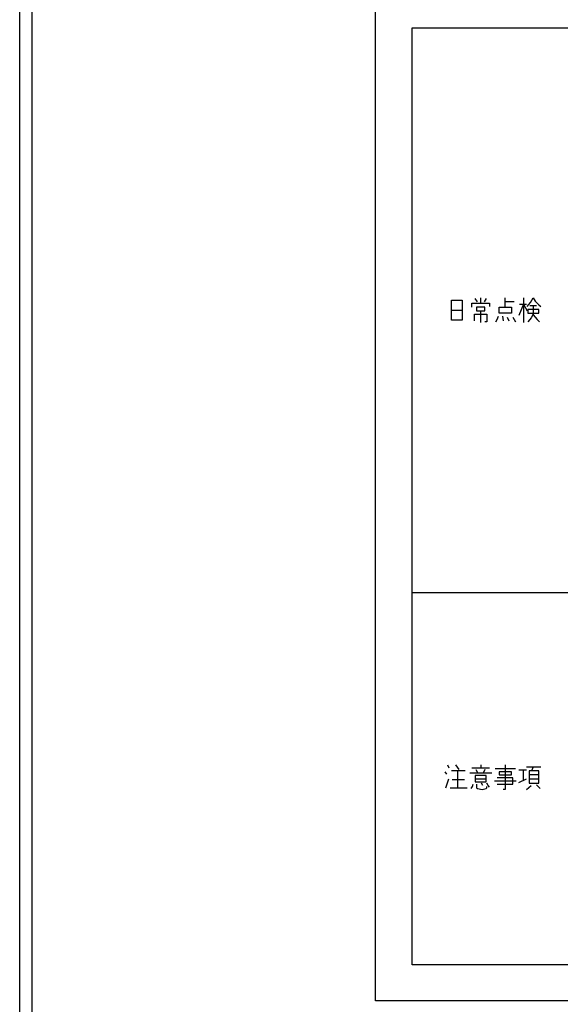
# Model space of a CAD drawing. Extents: x 2788 to 4800, y -4026 to -2240.
# Drawn here: x 3289 to 3355, y -3369 to -3249 of the extents above; entities that cross this region are included whole.
import ezdxf

# ---------------------------------------------------------------- set-up
doc = ezdxf.new("R2010")
doc.units = 0
doc.header["$MEASUREMENT"] = 0
doc.layers.add('1', color=7, linetype='CONTINUOUS')

msp = doc.modelspace()

# ---------------------------------------------------------------- linework, layer by layer
at = {"layer": '1', "color": 7, "linetype": 'CONTINUOUS'}
for p, q in [((3289.01, -3864.66), (3289.01, -3080.66)), ((3290.51, -3080.66), (3290.51, -3864.66)), ((3332.51, -3368.63), (3332.51, -3198.73)), ((3337.01, -3364.22), (3337.01, -3249.72)), ((3337.01, -3249.72), (3432.01, -3249.72)), ((3337.01, -3318.72), (3432.01, -3318.72)), ((3432.01, -3364.22), (3337.01, -3364.22)), ((3436.51, -3368.63), (3332.51, -3368.63))]:
    msp.add_line(p, q, dxfattribs=at)
at = {"layer": '1', "color": 2, "linetype": 'CONTINUOUS'}
for p, q in [((3341.8, -3283), (3343.13, -3283)), ((3341.8, -3284.22), (3341.8, -3283)), ((3343.13, -3283), (3343.13, -3284.22)), ((3344.3, -3283.85), (3344.3, -3283.38)), ((3344.3, -3283.38), (3345.38, -3283.38)), ((3344.97, -3283.19), (3344.72, -3282.81)), ((3345.38, -3283.38), (3345.38, -3282.72)), ((3345.38, -3283.38), (3346.47, -3283.38)), ((3346.05, -3282.81), (3345.8, -3283.19)), ((3346.47, -3283.38), (3346.47, -3283.75)), ((3348.38, -3283.19), (3348.38, -3282.72)), ((3348.38, -3283.85), (3348.38, -3283.19)), ((3349.47, -3283.19), (3348.38, -3283.19)), ((3350.63, -3283.47), (3350.05, -3284.88)), ((3350.13, -3283.47), (3350.63, -3283.47)), ((3350.63, -3282.72), (3350.63, -3283.47)), ((3350.63, -3283.47), (3351.05, -3284.31)), ((3350.63, -3283.47), (3350.63, -3285.72)), ((3350.63, -3283.47), (3350.97, -3283.47)), ((3351.05, -3283.75), (3351.47, -3283.28)), ((3351.47, -3283.28), (3351.8, -3282.72)), ((3351.8, -3282.72), (3352.05, -3283.1)), ((3352.05, -3283.1), (3352.47, -3283.56)), ((3352.47, -3283.56), (3352.72, -3283.75)), ((3341.8, -3285.44), (3341.8, -3284.22)), ((3341.8, -3284.22), (3343.13, -3284.22)), ((3343.13, -3284.22), (3343.13, -3285.44)), ((3344.63, -3285.53), (3344.63, -3284.69)), ((3344.63, -3284.69), (3346.13, -3284.69)), ((3345.88, -3283.85), (3344.88, -3283.85)), ((3344.88, -3283.85), (3344.88, -3284.31)), ((3344.88, -3284.31), (3345.38, -3284.31)), ((3345.38, -3285.72), (3345.38, -3284.31)), ((3345.38, -3284.31), (3345.88, -3284.31)), ((3345.88, -3284.31), (3345.88, -3283.85)), ((3346.13, -3284.69), (3346.13, -3285.63)), ((3347.63, -3284.6), (3347.63, -3283.85)), ((3347.63, -3283.85), (3348.38, -3283.85)), ((3349.13, -3284.6), (3347.63, -3284.6)), ((3348.38, -3283.85), (3349.13, -3283.85)), ((3349.13, -3283.85), (3349.13, -3284.6)), ((3351.13, -3284.13), (3351.13, -3284.6)), ((3352.47, -3284.13), (3351.13, -3284.13)), ((3351.13, -3284.6), (3352.47, -3284.6)), ((3351.38, -3283.66), (3351.8, -3283.66)), ((3351.8, -3284.69), (3351.55, -3285.16)), ((3351.8, -3283.66), (3351.8, -3284.69)), ((3351.8, -3283.66), (3352.22, -3283.66)), ((3352.47, -3284.6), (3352.47, -3284.13)), ((3343.13, -3285.44), (3341.8, -3285.44)), ((3346.13, -3285.63), (3345.88, -3285.63)), ((3347.22, -3285.63), (3347.38, -3285.35)), ((3347.38, -3285.35), (3347.55, -3284.97)), ((3348.05, -3284.97), (3348.13, -3285.53)), ((3348.63, -3285.06), (3348.8, -3285.53)), ((3349.3, -3285.06), (3349.47, -3285.35)), ((3349.47, -3285.35), (3349.63, -3285.63)), ((3351.38, -3285.35), (3351.13, -3285.63)), ((3351.55, -3285.16), (3351.38, -3285.35)), ((3351.8, -3284.78), (3352.3, -3285.35)), ((3352.3, -3285.35), (3352.55, -3285.63)), ((3341.3, -3339.78), (3341.47, -3340.16)), ((3342.3, -3339.78), (3342.72, -3340.35)), ((3345.38, -3339.78), (3345.38, -3340.16)), ((3348.38, -3339.78), (3348.38, -3342.78)), ((3351.8, -3340.06), (3350.97, -3340.06)), ((3351.63, -3340.53), (3351.8, -3340.06)), ((3352.72, -3340.06), (3351.8, -3340.06)), ((3341.22, -3340.91), (3341.05, -3340.63)), ((3342.55, -3340.53), (3341.8, -3340.53)), ((3343.47, -3340.53), (3342.55, -3340.53)), ((3342.55, -3340.53), (3342.55, -3342.6)), ((3346.72, -3340.81), (3344.05, -3340.81)), ((3344.3, -3340.16), (3345.38, -3340.16)), ((3346.05, -3341.1), (3344.72, -3341.1)), ((3344.72, -3341.1), (3344.72, -3341.47)), ((3344.8, -3340.35), (3344.97, -3340.72)), ((3345.38, -3340.16), (3346.47, -3340.16)), ((3345.88, -3340.35), (3345.72, -3340.72)), ((3346.05, -3341.47), (3346.05, -3341.1)), ((3349.63, -3340.25), (3347.13, -3340.25)), ((3349.13, -3340.63), (3347.63, -3340.63)), ((3347.63, -3340.63), (3347.63, -3341)), ((3347.63, -3341), (3349.13, -3341)), ((3349.13, -3341), (3349.13, -3340.63)), ((3350.55, -3340.44), (3350.05, -3340.44)), ((3350.97, -3340.44), (3350.55, -3340.44)), ((3350.55, -3340.44), (3350.55, -3341.66)), ((3351.3, -3340.53), (3351.3, -3341)), ((3351.63, -3340.53), (3351.3, -3340.53)), ((3352.47, -3341), (3351.3, -3341)), ((3351.3, -3341), (3351.3, -3342.03)), ((3352.47, -3340.53), (3351.63, -3340.53)), ((3352.47, -3341), (3352.47, -3340.53)), ((3352.47, -3341.47), (3352.47, -3341)), ((3341.13, -3342.6), (3341.47, -3341.47)), ((3341.88, -3341.56), (3343.38, -3341.56)), ((3344.22, -3342.69), (3344.38, -3342.41)), ((3344.38, -3342.41), (3344.47, -3342.13)), ((3344.72, -3341.47), (3346.05, -3341.47)), ((3344.72, -3341.47), (3344.72, -3341.85)), ((3344.72, -3341.85), (3346.05, -3341.85)), ((3344.88, -3342.13), (3344.88, -3342.6)), ((3345.63, -3342.31), (3345.47, -3342.03)), ((3346.05, -3341.85), (3346.05, -3341.47)), ((3346.3, -3342.31), (3346.13, -3342.03)), ((3346.13, -3342.6), (3346.13, -3342.41)), ((3346.47, -3342.5), (3346.3, -3342.31)), ((3347.05, -3341.75), (3349.72, -3341.75)), ((3349.3, -3341.38), (3347.38, -3341.38)), ((3347.38, -3342.13), (3349.3, -3342.13)), ((3349.3, -3342.13), (3349.3, -3341.38)), ((3350.05, -3341.94), (3350.97, -3341.47)), ((3350.97, -3342.78), (3351.55, -3342.31)), ((3351.3, -3341.47), (3352.47, -3341.47)), ((3351.3, -3342.03), (3352.47, -3342.03)), ((3352.22, -3342.22), (3352.63, -3342.69)), ((3352.47, -3342.03), (3352.47, -3341.47)), ((3341.63, -3342.6), (3342.55, -3342.6)), ((3342.55, -3342.6), (3343.72, -3342.6)), ((3344.88, -3342.6), (3344.97, -3342.69)), ((3344.97, -3342.69), (3345.55, -3342.78)), ((3345.55, -3342.78), (3346.05, -3342.69)), ((3346.05, -3342.69), (3346.13, -3342.6)), ((3348.38, -3342.78), (3348.13, -3342.78))]:
    msp.add_line(p, q, dxfattribs=at)

doc.saveas('drawing.dxf')
